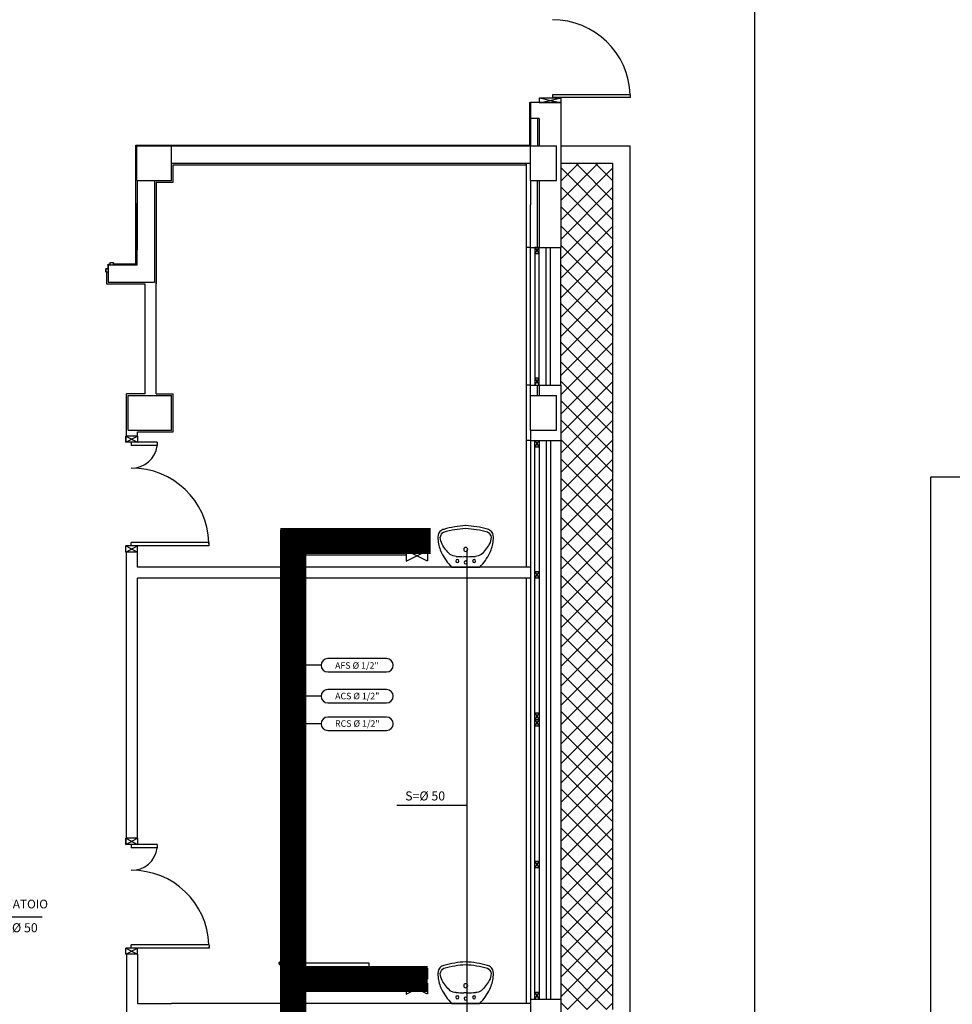
# Model space of a CAD drawing. Units: millimetres. Extents: x -212587 to -128587, y -20923 to 56377.
# Drawn here: x -160122 to -149337, y 2678 to 14062 of the extents above; entities that cross this region are included whole.
import ezdxf
from ezdxf.enums import TextEntityAlignment as Align

# ---------------------------------------------------------------- set-up
doc = ezdxf.new("R2010")
doc.units = ezdxf.units.MM
doc.header["$LTSCALE"] = 1000
doc.linetypes.add('DASHDOT', pattern=[1, 0.5, -0.25, 0, -0.25])
for name, color, linetype in [('021 - AFS (Circuito acqua fredda sanitaria)', 101, 'Continuous'), ('022 - ACS (Circuito acqua calda sanitaria)', 101, 'Continuous'), ('023 - RCS (Circuito ricircolo acqua calda sanitaria)', 101, 'Continuous'), ('026 - S (Tubazione di scarico acque nere)', 30, 'Continuous'), ('06-TESTI(TUBAZIONI)', 2, 'Continuous'), ('_nuova installazione', 131, 'Continuous'), ('ANTIPANICO', 2, 'Continuous'), ('BLOCCHIMURATURA', 5, 'Continuous'), ('Cartongessi', 1, 'Continuous'), ('COIBENTE', 8, 'Continuous'), ('INFISSI_ESTERNI', 8, 'Continuous'), ('INFISSI_INTERNI', 7, 'Continuous'), ('INTONACO', 9, 'Continuous'), ('LAYER01', 7, 'Continuous'), ('PILASTRI', 4, 'Continuous'), ('SANITARI', 8, 'Continuous')]:
    doc.layers.add(name, color=color, linetype=linetype)
doc.layers.add('POLI', color=7, linetype='Continuous', plot=False)
doc.styles.add('ROMANS', font='ROMANS.shx', dxfattribs={"width": 0.8, "oblique": 15})

# ---------------------------------------------------------------- blocks, each defined once
blk = doc.blocks.new('A$C32B84D45')
at = {"layer": 'LAYER01', "color": 7, "linetype": 'Continuous'}
for p, q in [((1379, 1510), (1379, 1541)), ((1379, 1510), (1379, 1510)), ((1381, 1543), (1409, 1543)), ((1381, 1512), (1381, 1539)), ((1381, 1508), (1381, 1508)), ((1405, 1508), (1381, 1508)), ((1383, 1541), (1409, 1541)), ((1407, 1510), (1383, 1510)), ((1407, 1459), (1407, 1506)), ((1409, 1541), (1409, 1543)), ((1409, 1461), (1409, 1508)), ((1425, 1457), (1409, 1457)), ((1427, 1459), (1411, 1459)), ((1427, 1439), (1427, 1455)), ((1429, 1441), (1429, 1457)), ((1470, 1437), (1429, 1437)), ((1468, 1439), (1431, 1439)), ((1472, 1459), (1470, 1459)), ((1472, 1459), (1470, 1459)), ((1470, 1459), (1470, 1441)), ((1472, 1439), (1472, 1459))]:
    blk.add_line(p, q, dxfattribs=at)
for centre, radius, start, end in [((1381, 1541), 2, 90, 180), ((1381, 1510), 2.05, 180, 270), ((1381, 1510), 1.95, 180, 270), ((1383, 1539), 2, 90, 180), ((1383, 1512), 2, 180, 270), ((1405, 1506), 2, 0, 90), ((1407, 1508), 2, 0, 90), ((1409, 1459), 2, 180, 270), ((1411, 1461), 2, 180, 270), ((1425, 1455), 2, 0, 90), ((1427, 1457), 2, 0, 90), ((1429, 1439), 2, 180, 270), ((1431, 1441), 2, 180, 270), ((1468, 1441), 2, 270, 0), ((1470, 1439), 2, 270, 0)]:
    blk.add_arc(centre, radius, start, end, dxfattribs=at)
blk = doc.blocks.new('LAVANDINO')
blk.add_lwpolyline([(0.233, 0.251, -0.06264), (0.275, 0, -0.06264), (0.232, -0.252, -0.064889), (0.224, -0.277, -0.165012), (0.184, -0.314, -0.107808), (0.102, -0.319, -0.104705), (-0.04, -0.278, -0.082678), (-0.205, -0.163), (-0.205, 0), (-0.205, 0.163, -0.082678), (-0.039, 0.278, -0.104705), (0.102, 0.319, -0.107808), (0.184, 0.314, -0.165012), (0.224, 0.276, -0.064889)], format="xyb", close=True)
for centre, radius in [((-0.134, 0.097), 0.0175), ((-0.15, 0), 0.0175), ((0, 0), 0.023), ((-0.134, -0.097), 0.0175)]:
    blk.add_circle(centre, radius)
for centre, radius, start, end in [((0.299, -0.152), 0.487, 119.2328, 137.1913), ((0.145, 0.118), 0.176, 91.8354, 118.5), ((0.131, 0.214), 0.0804, 27.4063, 83.9099), ((-0.776, -0.042), 1.021, 2.339, 16.6763), ((0.04, 0.111), 0.12, 145.3532, 179.7623), ((0.119, 0), 0.203, 174.1249, 185.7575), ((-1.346, 0.128), 1.266, 355.1584, 359.2632), ((-1.346, -0.125), 1.266, 0.6193, 4.7241), ((0.04, -0.111), 0.12, 180.1202, 214.5293), ((-0.776, 0.044), 1.021, 343.2062, 357.5434), ((0.299, 0.152), 0.487, 222.6912, 240.6496), ((0.145, -0.118), 0.176, 241.3824, 268.0471), ((0.131, -0.214), 0.0804, 275.9725, 332.4761)]:
    blk.add_arc(centre, radius, start, end)

msp = doc.modelspace()

# ---------------------------------------------------------------- hatches: boundary and pattern name
at = {"layer": 'BLOCCHIMURATURA'}
h = msp.add_hatch(dxfattribs=at)
h.set_pattern_fill('ANSI37', color=8, scale=50, style=0)
h.set_pattern_definition([(45, (6863947.34, 13415642.36), (-112.2532015, 112.2532015), []), (135, (6863947.34, 13415642.36), (-112.2532015, -112.2532015), [])])
h.paths.add_polyline_path([(-153265, 12403), (-153865, 12403), (-153865, 9999), (-153865, 9718), (-153865, 9198), (-153865, 2738), (-153865, 2618), (-153265, 2618)])

# ---------------------------------------------------------------- linework, layer by layer
at = {"linetype": 'DASHDOT'}
msp.add_line((-151624, 52316, 0), (-151624, -19840, 0), dxfattribs=at)
at = {"color": 9, "elevation": 0}
msp.add_lwpolyline([(-128587, -20923), (-149587, -20923), (-149587, 8777), (-128587, 8777), (-128587, -20923)], dxfattribs=at)
at = {"layer": '021 - AFS (Circuito acqua fredda sanitaria)'}
for p, q in [((-155654, 7869, 0), (-156815, 7869, 0)), ((-156815, 7869, 0), (-156815, -1397, 0)), ((-155654, 2862, 0), (-156815, 2862, 0))]:
    msp.add_line(p, q, dxfattribs=at)
at = {"layer": '021 - AFS (Circuito acqua fredda sanitaria)', "color": 6}
for p, q in [((-155654, 7800, 0), (-155404, 7925, 0)), ((-155404, 7800, 0), (-155654, 7925, 0)), ((-155654, 7925, 0), (-155654, 7800, 0)), ((-155404, 7930, 0), (-155404, 7805, 0)), ((-155654, 2793, 0), (-155404, 2918, 0)), ((-155404, 2793, 0), (-155654, 2918, 0)), ((-155654, 2918, 0), (-155654, 2793, 0)), ((-155404, 2923, 0), (-155404, 2798, 0))]:
    msp.add_line(p, q, dxfattribs=at)
at = {"layer": '021 - AFS (Circuito acqua fredda sanitaria)', "const_width": 25, "elevation": 0}
for points in [[(-157118, 3152, 1), (-157093, 3152, 1)], [(-156993, 3027, 1), (-156968, 3027, 1)], [(-156828, 2862, 1), (-156803, 2862, 1)]]:
    msp.add_lwpolyline(points, format="xyb", close=True, dxfattribs=at)
at = {"layer": '022 - ACS (Circuito acqua calda sanitaria)', "color": 6}
for p, q in [((-155404, 7976, 0), (-155654, 8101, 0)), ((-155654, 7976, 0), (-155404, 8101, 0)), ((-155654, 8096, 0), (-155654, 7971, 0)), ((-155404, 8101, 0), (-155404, 7976, 0)), ((-155404, 2969, 0), (-155654, 3094, 0)), ((-155654, 2969, 0), (-155404, 3094, 0)), ((-155654, 3089, 0), (-155654, 2964, 0)), ((-155404, 3094, 0), (-155404, 2969, 0))]:
    msp.add_line(p, q, dxfattribs=at)
at = {"layer": '022 - ACS (Circuito acqua calda sanitaria)'}
for p, q in [((-155654, 8034, 0), (-156980, 8034, 0)), ((-156980, 8034, 0), (-156980, -1562, 0)), ((-155654, 3027, 0), (-156980, 3027, 0))]:
    msp.add_line(p, q, dxfattribs=at)
at = {"layer": '023 - RCS (Circuito ricircolo acqua calda sanitaria)'}
for p, q in [((-156082, 8159, 0), (-157105, 8159, 0)), ((-157105, 8159, 0), (-157105, -1687, 0)), ((-156082, 8034, 0), (-156082, 8159, 0)), ((-156082, 3152, 0), (-157105, 3152, 0)), ((-156082, 3027, 0), (-156082, 3152, 0))]:
    msp.add_line(p, q, dxfattribs=at)
at = {"layer": '023 - RCS (Circuito ricircolo acqua calda sanitaria)', "const_width": 25, "elevation": 0}
for points in [[(-156099, 8039, 1), (-156074, 8039, 1)], [(-156099, 3032, 1), (-156074, 3032, 1)]]:
    msp.add_lwpolyline(points, format="xyb", close=True, dxfattribs=at)
at = {"layer": '026 - S (Tubazione di scarico acque nere)', "linetype": 'Continuous'}
for p, q in [((-154951, 7937, 0), (-154951, -2690, 0)), ((-159860, 3687), (-160959, 3687))]:
    msp.add_line(p, q, dxfattribs=at)
at = {"layer": '06-TESTI(TUBAZIONI)'}
for p, q in [((-156636, 6597, 0), (-156815, 6597, 0)), ((-156636, 6240, 0), (-156980, 6240, 0)), ((-156636, 5922, 0), (-157105, 5922, 0)), ((-155761, 4981, 0), (-154951, 4981, 0))]:
    msp.add_line(p, q, dxfattribs=at)
at = {"layer": '06-TESTI(TUBAZIONI)', "elevation": 0, "flags": 128}
for points in [[(-155879, 6520, 1), (-155879, 6675), (-156559, 6675, 1), (-156559, 6520)], [(-155879, 6162, 1), (-155879, 6317), (-156559, 6317, 1), (-156559, 6162)], [(-155879, 5844, 1), (-155879, 5999), (-156559, 5999, 1), (-156559, 5844)]]:
    msp.add_lwpolyline(points, format="xyb", close=True, dxfattribs=at)
at = {"layer": '_nuova installazione', "const_width": 300, "elevation": 0}
for points in [[(-155404, -1567), (-156958, -1567), (-156958, 8034), (-155370, 8034)], [(-155404, 2969), (-156815, 2969)]]:
    msp.add_lwpolyline(points, dxfattribs=at)
at = {"layer": 'BLOCCHIMURATURA'}
for p, q in [((-153865, 13103, 0), (-154215, 13103, 0)), ((-154215, 13103, 0), (-154215, 12600, 0)), ((-153865, 13103, 0), (-153865, 11430, 0)), ((-154115, 12920, 0), (-154215, 12920, 0)), ((-154135, 12920, 0), (-154135, 12600, 0)), ((-154115, 12920, 0), (-154115, 12603, 0)), ((-158368, 12603, 0), (-154215, 12603, 0)), ((-158368, 12403, 0), (-154215, 12403, 0)), ((-158764, 12203, 0), (-158764, 11403, 0)), ((-158564, 12203, 0), (-158564, 11027, 0)), ((-154215, 12203, 0), (-154215, 11922, 0)), ((-154135, 11430, 0), (-154135, 12203, 0)), ((-154115, 12203, 0), (-154115, 11430, 0)), ((-158764, 11227, 0), (-158764, 11941, 0)), ((-154215, 11430, 0), (-154215, 11922, 0)), ((-159099, 11227, 0), (-158764, 11227, 0)), ((-159099, 11227, 0), (-159099, 11027, 0)), ((-159099, 11027, 0), (-158564, 11027, 0)), ((-154215, 9718, 0), (-154215, 9838, 0)), ((-154135, 9718, 0), (-154135, 9838, 0)), ((-154115, 9838, 0), (-154115, 9718, 0)), ((-153865, 9838, 0), (-153865, 9718, 0))]:
    msp.add_line(p, q, dxfattribs=at)
at = {"layer": 'BLOCCHIMURATURA', "color": 5}
for p, q in [((-154215, 11430, 0), (-153865, 11430, 0)), ((-154215, 9838, 0), (-153865, 9838, 0)), ((-153865, 9718, 0), (-153865, 9198, 0)), ((-154215, 9318, 0), (-154215, 9198, 0)), ((-154215, 9198, 0), (-153865, 9198, 0)), ((-154215, 2738, 0), (-154215, 2098, 0)), ((-154215, 2738, 0), (-153865, 2738, 0)), ((-153865, 2738, 0), (-153865, 2098, 0))]:
    msp.add_line(p, q, dxfattribs=at)
at = {"layer": 'BLOCCHIMURATURA', "color": 8}
for p, q in [((-154215, 9838, 0), (-154215, 11430, 0)), ((-154035, 9838, 0), (-154035, 11430, 0)), ((-153985, 9838, 0), (-153985, 11430, 0)), ((-153865, 9838, 0), (-153865, 11430, 0)), ((-154215, 9198, 0), (-154215, 2738, 0)), ((-154035, 9198, 0), (-154035, 2738, 0)), ((-153985, 9198, 0), (-153985, 2738, 0)), ((-153865, 9198, 0), (-153865, 2738, 0))]:
    msp.add_line(p, q, dxfattribs=at)
at = {"layer": 'Cartongessi'}
for p, q in [((-158348, 12383, 0), (-154265, 12383, 0)), ((-158544, 12183, 0), (-158544, 11007, 0)), ((-159119, 11145, 0), (-159119, 11007, 0)), ((-159119, 11007, 0), (-158671, 11007, 0)), ((-158761, 9247, 0), (-158888, 9247, 0)), ((-158761, 7907, 0), (-158888, 7907, 0)), ((-154215, 7732, 0), (-158761, 7732, 0)), ((-154215, 7605, 0), (-158761, 7605, 0)), ((-158761, 4597, 0), (-158888, 4597, 0)), ((-158888, 3257, 0), (-158888, 315, 0)), ((-158761, 3257, 0), (-158888, 3257, 0)), ((-158761, 3257, 0), (-158761, 2688, 0)), ((-158761, 2688, 0), (-158368, 2688, 0)), ((-154215, 2688, 0), (-158368, 2688, 0))]:
    msp.add_line(p, q, dxfattribs=at)
at = {"layer": 'Cartongessi', "linetype": 'Continuous'}
for p, q in [((-158348, 12183, 0), (-158348, 12383, 0)), ((-158544, 12183, 0), (-158348, 12183, 0)), ((-158671, 9738, 0), (-158671, 11007, 0)), ((-158544, 9738, 0), (-158544, 11027, 0)), ((-158888, 9247, 0), (-158888, 9738, 0)), ((-158671, 9738, 0), (-158888, 9738, 0)), ((-158544, 9738, 0), (-158348, 9738, 0)), ((-158348, 9298, 0), (-158348, 9738, 0)), ((-158761, 9247, 0), (-158761, 9298, 0)), ((-158761, 9298, 0), (-158348, 9298, 0)), ((-158888, 4597, 0), (-158888, 7907, 0)), ((-158761, 7732, 0), (-158761, 7907, 0)), ((-158761, 4597, 0), (-158761, 7605, 0)), ((-158761, 4597, 0), (-158888, 4597, 0)), ((-158761, 3257, 0), (-158888, 3257, 0))]:
    msp.add_line(p, q, dxfattribs=at)
at = {"layer": 'COIBENTE', "color": 1}
for p, q in [((-154265, 12403, 0), (-154265, 11922, 0)), ((-154265, 11922, 0), (-154265, 9838, 0)), ((-154265, 9838, 0), (-154265, 7732, 0)), ((-154265, 7605, 0), (-154265, 2688, 0))]:
    msp.add_line(p, q, dxfattribs=at)
at = {"layer": 'COIBENTE', "color": 1, "linetype": 'Continuous'}
for p, q in [((-154215, 11430, 0), (-154265, 11430, 0)), ((-154215, 9838, 0), (-154265, 9838, 0)), ((-154215, 9198, 0), (-154265, 9198, 0))]:
    msp.add_line(p, q, dxfattribs=at)
at = {"layer": 'INFISSI_ESTERNI', "color": 0}
for p, q in [((-154110, 13158, 0), (-153860, 13158, 0)), ((-154110, 13158, 0), (-153860, 13100, 0)), ((-154110, 13100, 0), (-153860, 13158, 0)), ((-154110, 13100, 0), (-154110, 13158, 0)), ((-153860, 13100, 0), (-154110, 13100, 0)), ((-153060, 13192, 0), (-153960, 13192, 0)), ((-153960, 13192, 0), (-153960, 13162, 0)), ((-153060, 13162, 0), (-153960, 13162, 0)), ((-153860, 13100, 0), (-153860, 13158, 0)), ((-153060, 13162, 0), (-153060, 13192, 0)), ((-153060, 13162, 0), (-153060, 13192, 0)), ((-153865, 12603, 0), (-153065, 12603, 0)), ((-153065, 12603, 0), (-153065, 2418, 0)), ((-153865, 12403, 0), (-153265, 12403, 0)), ((-153265, 12403, 0), (-153265, 2618, 0))]:
    msp.add_line(p, q, dxfattribs=at)
at = {"layer": 'INFISSI_ESTERNI', "color": 8, "linetype": 'Continuous'}
for p, q in [((-154165, 11355, 0), (-154115, 11430, 0)), ((-154165, 11430, 0), (-154115, 11355, 0)), ((-154115, 11430, 0), (-154165, 11430, 0)), ((-154165, 11430, 0), (-154165, 9838, 0)), ((-154115, 9838, 0), (-154115, 11430, 0)), ((-154115, 11355, 0), (-154165, 11355, 0)), ((-154115, 9918, 0), (-154165, 9918, 0)), ((-154165, 9838, 0), (-154115, 9918, 0)), ((-154165, 9918, 0), (-154115, 9838, 0)), ((-154115, 9918, 0), (-154165, 9918, 0)), ((-154165, 9198, 0), (-154115, 9118, 0)), ((-154165, 9118, 0), (-154115, 9198, 0)), ((-154165, 2738, 0), (-154165, 9198, 0)), ((-154115, 9118, 0), (-154165, 9118, 0)), ((-154115, 9118, 0), (-154165, 9118, 0)), ((-154115, 9198, 0), (-154115, 5968, 0)), ((-154165, 7680, 0), (-154115, 7605, 0)), ((-154165, 7605, 0), (-154115, 7680, 0)), ((-154115, 7680, 0), (-154165, 7680, 0)), ((-154115, 7605, 0), (-154165, 7605, 0)), ((-154115, 6043, 0), (-154165, 6043, 0)), ((-154165, 5968, 0), (-154115, 6043, 0)), ((-154165, 6043, 0), (-154115, 5968, 0)), ((-154115, 5968, 0), (-154165, 5968, 0)), ((-154115, 5968, 0), (-154165, 5968, 0)), ((-154165, 5968, 0), (-154115, 5893, 0)), ((-154165, 5893, 0), (-154115, 5968, 0)), ((-154115, 5968, 0), (-154115, 2738, 0)), ((-154115, 5893, 0), (-154165, 5893, 0)), ((-154115, 4330, 0), (-154165, 4330, 0)), ((-154165, 4255, 0), (-154115, 4330, 0)), ((-154165, 4330, 0), (-154115, 4255, 0)), ((-154115, 4255, 0), (-154165, 4255, 0)), ((-154115, 2813, 0), (-154165, 2813, 0)), ((-154165, 2738, 0), (-154115, 2813, 0)), ((-154165, 2813, 0), (-154115, 2738, 0)), ((-154165, 2813, 0), (-154115, 2738, 0)), ((-154165, 2738, 0), (-154115, 2813, 0)), ((-154115, 2813, 0), (-154165, 2813, 0))]:
    msp.add_line(p, q, dxfattribs=at)
at = {"layer": 'INFISSI_ESTERNI', "color": 0}
msp.add_arc((-153960, 13162, 0), 900, 1.9102, 90, dxfattribs=at)
at = {"layer": 'INFISSI_INTERNI'}
for p, q in [((-158761, 9247, 0), (-158896, 9247, 0)), ((-158769, 9247, 0), (-158896, 9247, 0)), ((-158769, 9247, 0), (-158896, 9247, 0)), ((-158769, 9247, 0), (-158896, 9247, 0)), ((-158769, 9247, 0), (-158896, 9247, 0)), ((-158769, 9247, 0), (-158896, 9247, 0)), ((-158761, 9247, 0), (-158896, 9247, 0)), ((-158896, 9247, 0), (-158761, 9177, 0)), ((-158896, 9177, 0), (-158761, 9247, 0)), ((-158896, 9247, 0), (-158896, 9177, 0)), ((-158896, 9177, 0), (-158896, 9247, 0)), ((-158761, 9247, 0), (-158761, 9177, 0)), ((-158761, 9177, 0), (-158896, 9177, 0)), ((-158769, 9177, 0), (-158896, 9177, 0)), ((-158769, 9177, 0), (-158896, 9177, 0)), ((-158769, 9177, 0), (-158896, 9177, 0)), ((-158532, 9177, 0), (-158832, 9177, 0)), ((-158832, 9177, 0), (-158832, 9137, 0)), ((-158532, 9137, 0), (-158832, 9137, 0)), ((-158532, 9177, 0), (-158532, 9137, 0)), ((-157932, 7977, 0), (-158896, 7977, 0)), ((-158896, 7977, 0), (-158761, 7907, 0)), ((-158896, 7907, 0), (-158761, 7977, 0)), ((-158896, 7907, 0), (-158896, 7977, 0)), ((-158832, 7977, 0), (-158832, 8017, 0)), ((-157932, 8017, 0), (-158832, 8017, 0)), ((-158832, 7977, 0), (-158832, 8017, 0)), ((-158761, 7907, 0), (-158761, 7977, 0)), ((-157932, 7977, 0), (-157933, 8017, 0)), ((-157932, 7977, 0), (-157932, 8017, 0)), ((-158761, 7907, 0), (-158896, 7907, 0)), ((-158761, 7907, 0), (-158896, 7907, 0)), ((-158761, 4597, 0), (-158896, 4597, 0)), ((-158769, 4597, 0), (-158896, 4597, 0)), ((-158769, 4597, 0), (-158896, 4597, 0)), ((-158769, 4597, 0), (-158896, 4597, 0)), ((-158769, 4597, 0), (-158896, 4597, 0)), ((-158769, 4597, 0), (-158896, 4597, 0)), ((-158761, 4597, 0), (-158896, 4597, 0)), ((-158896, 4597, 0), (-158761, 4527, 0)), ((-158896, 4527, 0), (-158761, 4597, 0)), ((-158896, 4597, 0), (-158896, 4527, 0)), ((-158896, 4527, 0), (-158896, 4597, 0)), ((-158761, 4597, 0), (-158761, 4527, 0)), ((-158761, 4527, 0), (-158896, 4527, 0)), ((-158769, 4527, 0), (-158896, 4527, 0)), ((-158769, 4527, 0), (-158896, 4527, 0)), ((-158769, 4527, 0), (-158896, 4527, 0)), ((-158532, 4527, 0), (-158832, 4527, 0)), ((-158832, 4527, 0), (-158832, 4487, 0)), ((-158532, 4487, 0), (-158832, 4487, 0)), ((-158532, 4527, 0), (-158532, 4487, 0)), ((-157932, 3327, 0), (-158896, 3327, 0)), ((-158896, 3327, 0), (-158761, 3257, 0)), ((-158896, 3257, 0), (-158761, 3327, 0)), ((-158896, 3257, 0), (-158896, 3327, 0)), ((-158832, 3327, 0), (-158832, 3367, 0)), ((-157932, 3367, 0), (-158832, 3367, 0)), ((-158832, 3327, 0), (-158832, 3367, 0)), ((-158761, 3257, 0), (-158761, 3327, 0)), ((-157932, 3367, 0), (-157933, 3327, 0)), ((-157932, 3367, 0), (-157932, 3327, 0)), ((-158761, 3257, 0), (-158896, 3257, 0)), ((-158761, 3257, 0), (-158896, 3257, 0))]:
    msp.add_line(p, q, dxfattribs=at)
for centre, radius, start, end in [((-158823, 9168, 0), 291, 268.2833, 353.8305), ((-158824, 7986, 0), 891, 2.0195, 90.5526), ((-158823, 4519, 0), 291, 268.2833, 353.8305), ((-158824, 3336, 0), 891, 2.0195, 90.5526)]:
    msp.add_arc(centre, radius, start, end, dxfattribs=at)
at = {"layer": 'INTONACO', "linetype": 'Continuous'}
for p, q in [((-154225, 13103, 0), (-154215, 13103, 0)), ((-154225, 13103, 0), (-154225, 12613, 0)), ((-158778, 11237, 0), (-158778, 12613, 0)), ((-158778, 12613, 0), (-154225, 12613, 0)), ((-158778, 11237, 0), (-159036, 11237, 0))]:
    msp.add_line(p, q, dxfattribs=at)
at = {"layer": 'PILASTRI', "linetype": 'Continuous'}
for p, q in [((-158768, 12203, 0), (-158768, 12603, 0)), ((-158768, 12603, 0), (-158368, 12603, 0)), ((-158368, 12203, 0), (-158368, 12603, 0)), ((-154215, 12203, 0), (-154215, 12603, 0)), ((-154215, 12603, 0), (-153915, 12603, 0)), ((-153915, 12203, 0), (-153915, 12603, 0)), ((-158768, 12203, 0), (-158368, 12203, 0)), ((-154215, 12203, 0), (-153915, 12203, 0)), ((-158868, 9318, 0), (-158868, 9718, 0)), ((-158868, 9718, 0), (-158368, 9718, 0)), ((-158368, 9318, 0), (-158368, 9718, 0)), ((-154215, 9318, 0), (-154215, 9718, 0)), ((-154215, 9718, 0), (-153915, 9718, 0)), ((-153915, 9318, 0), (-153915, 9718, 0)), ((-158868, 9318, 0), (-158368, 9318, 0)), ((-154215, 9318, 0), (-153915, 9318, 0))]:
    msp.add_line(p, q, dxfattribs=at)
at = {"layer": 'POLI'}
msp.add_line((-151624, 42593, 0), (-151624, -19840, 0), dxfattribs=at)

# ---------------------------------------------------------------- block references
at = {"layer": 'ANTIPANICO', "xscale": -1, "rotation": 180}
msp.add_blockref('A$C32B84D45', (-160508, 12688, 0), dxfattribs=at)
at = {"layer": 'SANITARI', "xscale": -1000, "yscale": 1000, "zscale": 1000, "rotation": 270}
for p in [(-154964, 7937, 0), (-154964, 2893, 0)]:
    msp.add_blockref('LAVANDINO', p, dxfattribs=at)

# ---------------------------------------------------------------- texts
at = {"layer": '06-TESTI(TUBAZIONI)'}
for s, p in [('AFS %%C 1/2"', (-156223, 6595, 0)), ('ACS %%C 1/2"', (-156218, 6242, 0)), ('RCS %%C 1/2"', (-156218, 5924, 0))]:
    msp.add_text(s, height=75, dxfattribs=at).set_placement(p, align=Align.MIDDLE_CENTER)
at = {"layer": '06-TESTI(TUBAZIONI)', "style": 'ROMANS'}
for p in [(-155433, 5087, 0), (-160144, 3563)]:
    msp.add_text('S=%%C 50', height=105, dxfattribs=at).set_placement(p, align=Align.MIDDLE_CENTER)
msp.add_text('VUOTATOIO', height=100, dxfattribs=at).set_placement((-160561, 3787, 749))

doc.saveas('drawing.dxf')
